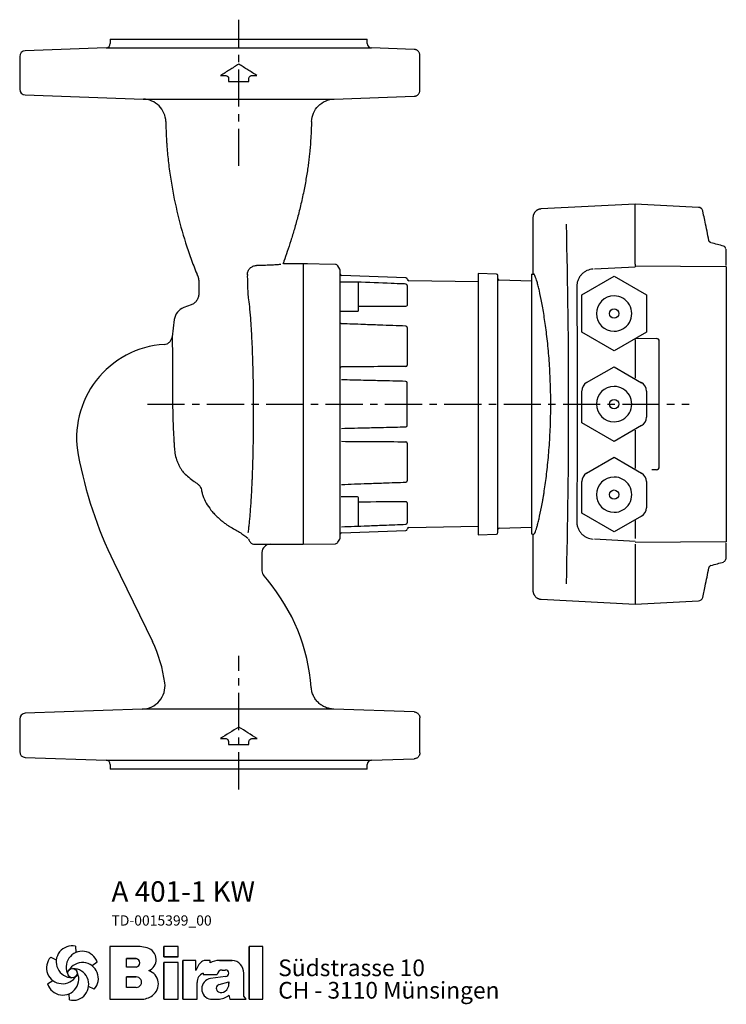
# Model space of a CAD drawing. Units: inches. Extents: x 285 to 851, y -77 to 451.
# Drawn here: x 609 to 851, y 113 to 450 of the extents above; entities that cross this region are included whole.
import ezdxf

# ---------------------------------------------------------------- set-up
doc = ezdxf.new("R2010")
doc.units = ezdxf.units.IN
doc.header["$MEASUREMENT"] = 0
doc.linetypes.add('CENTERX2', pattern=[20.32, 12.7, -2.54, 2.54, -2.54])
doc.layers.add('Biral', color=160, linetype='Continuous')
doc.styles.get("Standard").update_dxf_attribs({"font": 'ARIALN.TTF'})

# ---------------------------------------------------------------- blocks, each defined once
blk = doc.blocks.new('Logo')
at = {"layer": 'Biral'}
for p, q in [((10.11, 34), (10.32, 30.46)), ((47.02, 33.77), (29.75, 33.77)), ((29.75, 33.77), (29.75, 3.77)), ((47.02, 33.77), (29.75, 33.77)), ((29.75, 33.77), (29.75, 3.77)), ((29.75, 33.77), (29.75, 3.77)), ((68.62, 33.77), (60.44, 33.77)), ((60.44, 33.77), (60.44, 27.96)), ((68.62, 33.77), (60.44, 33.77)), ((60.44, 27.96), (60.44, 33.77)), ((68.62, 27.96), (68.62, 33.77)), ((68.62, 27.96), (68.62, 33.77)), ((117.09, 33.77), (109.26, 33.77)), ((109.26, 33.77), (109.26, 3.77)), ((117.09, 33.77), (109.26, 33.77)), ((109.26, 3.77), (109.26, 33.77)), ((117.09, 3.77), (117.09, 33.77)), ((117.09, 3.77), (117.09, 33.77)), ((-4.04, 27.84), (-0.87, 26.25)), ((22.51, 24.83), (19.55, 22.88)), ((39.23, 22.04), (39.23, 27.03)), ((39.23, 27.03), (44.72, 27.03)), ((39.23, 22.04), (39.23, 27.03)), ((44.69, 27.03), (39.23, 27.03)), ((60.44, 27.96), (68.62, 27.96)), ((68.62, 27.96), (60.44, 27.96)), ((68.62, 24.65), (60.44, 24.65)), ((60.44, 24.65), (60.44, 3.77)), ((60.44, 3.77), (60.44, 24.65)), ((68.62, 24.65), (60.44, 24.65)), ((68.62, 3.77), (68.62, 24.65)), ((68.62, 3.77), (68.62, 24.65)), ((78.83, 25.89), (71.34, 25.89)), ((71.34, 25.89), (71.34, 3.77)), ((71.34, 3.77), (71.34, 25.89)), ((78.83, 25.89), (71.34, 25.89)), ((78.83, 20.18), (78.83, 25.89)), ((78.83, 20.18), (78.83, 25.89)), ((86.88, 25.89), (84.27, 25.89)), ((86.88, 25.89), (84.27, 25.89)), ((86.88, 24.52), (86.88, 25.89)), ((86.88, 24.52), (86.88, 25.89)), ((97.26, 25.89), (92.24, 25.89)), ((92.24, 25.89), (97.26, 25.89)), ((99.46, 25.89), (97.26, 25.89)), ((97.26, 25.89), (99.46, 25.89)), ((44.72, 22.04), (39.23, 22.04)), ((44.69, 22.04), (39.23, 22.04)), ((82.92, 18.73), (82.92, 17.88)), ((82.92, 18.73), (82.92, 17.88)), ((82.92, 17.88), (90.95, 17.88)), ((82.92, 17.88), (90.95, 17.88)), ((93.87, 20.45), (95.69, 20.45)), ((93.88, 20.45), (95.69, 20.45)), ((106.14, 5.51), (106.14, 18.69)), ((106.14, 5.51), (106.14, 18.69)), ((106.14, 5.51), (106.14, 18.69)), ((-5.78, 12.51), (-2.81, 14.46)), ((39.23, 10.53), (39.23, 16.5)), ((39.23, 16.5), (44.68, 16.5)), ((39.23, 10.53), (39.23, 16.5)), ((44.69, 16.5), (39.23, 16.5)), ((39.23, 10.87), (39.23, 16.16)), ((79.45, 3.77), (79.45, 13.24)), ((79.45, 3.77), (79.45, 13.24)), ((95.72, 16.7), (87.15, 15.6)), ((95.74, 16.7), (87.15, 15.6)), ((92.05, 12.17), (97.6, 13.71)), ((92.05, 12.17), (97.6, 13.71)), ((97.6, 13.71), (97.6, 12.75)), ((97.6, 12.75), (97.6, 13.71)), ((6.63, 3.34), (6.42, 6.88)), ((20.77, 9.5), (17.6, 11.09)), ((44.68, 10.53), (39.23, 10.53)), ((44.69, 10.53), (39.23, 10.53)), ((97.65, 6.12), (98.18, 3.77)), ((97.65, 6.12), (98.18, 3.77)), ((29.75, 3.77), (47.28, 3.77)), ((29.75, 3.77), (47.28, 3.77)), ((44.69, 3.77), (47.28, 3.77)), ((60.44, 3.77), (68.62, 3.77)), ((60.44, 3.77), (68.62, 3.77)), ((71.34, 3.77), (79.45, 3.77)), ((71.34, 3.77), (79.45, 3.77)), ((87.18, 3.77), (91.43, 3.77)), ((87.18, 3.77), (91.43, 3.77)), ((98.18, 3.77), (107.55, 3.77)), ((98.18, 3.77), (107.55, 3.77)), ((107.55, 3.77), (106.14, 5.51)), ((107.55, 3.77), (106.14, 5.51)), ((109.26, 3.77), (117.09, 3.77)), ((109.26, 3.77), (117.09, 3.77))]:
    blk.add_line(p, q, dxfattribs=at)
blk.add_circle((8.37, 18.67), 2.64, dxfattribs=at)
for centre, radius, start, end in [((8.15, 25.13), 9.08, 77.543, 269.5073), ((44.91, 9.55), 24.32, 75.6833, 85.0075), ((44.91, 9.55), 24.32, 75.6833, 85.0075), ((13.85, 22.09), 9.08, 17.543, 209.5073), ((49.21, 26.4), 6.92, 1.1216, 75.6833), ((49.21, 26.4), 6.92, 1.1216, 75.6833), ((2.66, 21.71), 9.08, 137.543, 329.5073), ((14.07, 15.63), 9.08, 317.543, 149.5073), ((44.19, 24.54), 2.55, 282.1601, 77.8357), ((44.19, 24.54), 2.55, 283.0644, 76.9313), ((49.25, 26.4), 6.88, 293.2905, 1.1216), ((49.25, 26.4), 6.88, 293.2905, 1.1216), ((90.63, 16.35), 12.41, 138.4598, 162.0083), ((90.63, 16.35), 12.41, 138.4598, 162.0083), ((84.27, 21.99), 3.91, 90, 138.4598), ((84.27, 21.99), 3.91, 90, 138.4598), ((92.24, 14.71), 11.18, 90, 118.663), ((92.24, 14.71), 11.18, 90, 118.663), ((99.3, 19.28), 6.62, 41.6457, 88.6251), ((99.3, 19.28), 6.62, 41.6457, 88.6251), ((98.64, 18.69), 7.5, 0, 41.6457), ((98.64, 18.69), 7.5, 0, 41.6457), ((2.88, 15.25), 9.08, 197.543, 29.5073), ((8.59, 12.21), 9.08, 257.543, 89.5073), ((49.38, 12.47), 8.03, 305.3604, 71.2325), ((49.38, 12.47), 8.03, 305.3604, 71.2325), ((85.52, 13.24), 6.08, 115.3963, 180), ((85.52, 13.24), 6.08, 115.3963, 180), ((93.74, 17.65), 2.8, 87.2456, 175.3236), ((93.74, 17.65), 2.8, 87.0616, 175.3236), ((95.69, 18.58), 1.88, 270.6985, 90), ((95.69, 18.58), 1.88, 270, 90), ((44.84, 13.51), 2.99, 266.665, 93.3308), ((44.84, 13.51), 2.99, 266.8602, 93.1356), ((88.09, 9.68), 5.99, 98.9837, 261.2355), ((88.09, 9.68), 5.99, 98.9837, 261.2355), ((92.65, 10.01), 2.24, 105.5904, 246.5153), ((92.65, 10.01), 2.24, 105.5904, 246.5153), ((92.62, 12.43), 4.99, 304.3998, 3.727), ((92.62, 12.43), 4.99, 304.3998, 3.727), ((47.28, 15.44), 11.68, 270, 305.3603), ((47.28, 15.44), 11.68, 270, 305.3603), ((91.43, 13.16), 9.39, 270, 311.4003), ((91.43, 13.16), 9.39, 270, 311.4003), ((93.28, 11.46), 3.81, 246.5153, 304.3998), ((93.28, 11.46), 3.81, 246.5153, 304.3998)]:
    blk.add_arc(centre, radius, start, end, dxfattribs=at)
at = {"layer": 'Biral', "char_height": 9.525, "attachment_point": 1}
for s, insert in [('Südstrasse 10', (125.77, 26.46)), ('CH - 3110 Münsingen', (125.77, 13.65))]:
    blk.add_mtext(s, dxfattribs=dict(at, insert=insert))

msp = doc.modelspace()

# ---------------------------------------------------------------- linework, layer by layer
at = {"layer": 'Biral', "linetype": 'CENTERX2'}
for p, q in [((684.08, 399.74), (684.08, 449.82)), ((652.85, 318.2), (838.26, 318.2)), ((684.08, 186.29), (684.08, 232.02))]:
    msp.add_line(p, q, dxfattribs=at)
at = {"layer": 'Biral'}
for p, q in [((640.01, 443.2), (728.01, 443.2)), ((640.01, 443.2), (640.08, 441.65)), ((728.08, 441.65), (728.01, 443.2)), ((638.63, 440.15), (611.01, 439.19)), ((638.63, 440.15), (729.53, 440.15)), ((744.15, 439.64), (729.53, 440.15)), ((609.08, 437.19), (609.08, 426.05)), ((746.08, 425.6), (746.08, 437.64)), ((677.87, 430.7), (679.61, 430.7)), ((680.61, 429.7), (680.61, 428.7)), ((687.56, 428.7), (687.56, 429.7)), ((688.55, 430.7), (690.3, 430.7)), ((611.01, 424.05), (651.36, 422.64)), ((716.77, 422.64), (744.15, 423.6)), ((819.78, 386.7), (787.62, 385.02)), ((819.78, 366.14), (819.78, 386.7)), ((841.5, 385.57), (819.78, 386.7)), ((843.23, 382.87), (842.89, 384.4)), ((784.78, 382.02), (784.78, 362.68)), ((850.78, 371.28), (850.78, 365.71)), ((707.58, 366.2), (699.41, 366.2)), ((706.08, 366.2), (701.59, 366.2)), ((706.08, 366.2), (706.08, 354.77)), ((717.18, 366.01), (706.08, 366.2)), ((718.65, 364.44), (718.03, 365.51)), ((805.87, 364.47), (819.78, 365.2)), ((819.78, 366.14), (819.78, 365.2)), ((819.78, 365.51), (850.78, 365.3)), ((850.98, 365.31), (850.98, 271.09)), ((706.08, 362.67), (706.08, 270.2)), ((718.78, 272.47), (718.78, 363.94)), ((741.3, 361.49), (719.26, 362.26)), ((765.98, 362.94), (765.98, 273.47)), ((772.3, 362.72), (765.98, 362.94)), ((772.78, 274.19), (772.78, 362.22)), ((784.28, 362.68), (784.28, 273.73)), ((784.28, 362.68), (785.13, 362.68)), ((801.51, 355.6), (812.59, 361.99)), ((812.59, 361.99), (823.65, 355.59)), ((670.38, 360.2), (670.38, 355.92)), ((724.78, 359.97), (718.78, 359.97)), ((725.08, 350.27), (725.08, 359.67)), ((741.78, 358.85), (741.78, 352.01)), ((765.98, 360.05), (742.27, 360.46)), ((784.28, 360.29), (773.26, 360.68)), ((801.51, 342.82), (801.51, 355.6)), ((823.65, 355.59), (823.65, 342.81)), ((667.75, 352.16), (665.26, 351.25)), ((718.78, 349.97), (724.78, 349.97)), ((662.01, 347.16), (661.29, 341.28)), ((741.78, 344.43), (741.78, 331.56)), ((812.58, 336.42), (801.51, 342.82)), ((823.65, 342.81), (812.58, 336.42)), ((820.16, 340.8), (827.06, 340.68)), ((819.78, 340.3), (819.78, 327.1)), ((828.04, 296.73), (828.04, 339.68)), ((803.16, 325.55), (812.59, 330.99)), ((812.59, 330.99), (822, 325.54)), ((741.78, 310.92), (741.78, 325.49)), ((801.51, 311.82), (801.51, 322.69)), ((823.65, 322.69), (823.65, 313.71)), ((812.58, 305.42), (801.51, 311.82)), ((822, 310.86), (812.58, 305.42)), ((819.78, 309.3), (819.78, 296.1)), ((741.78, 304.84), (741.78, 291.98)), ((803.16, 294.55), (812.59, 299.99)), ((812.59, 299.99), (822, 294.54)), ((827.06, 295.73), (825.54, 295.7)), ((801.51, 280.82), (801.51, 291.69)), ((823.65, 291.69), (823.65, 282.71)), ((724.78, 286.43), (719.08, 286.43)), ((725.08, 276.73), (725.08, 286.13)), ((741.78, 284.42), (741.78, 277.56)), ((812.58, 274.42), (801.51, 280.82)), ((822, 279.86), (812.58, 274.42)), ((819.78, 278.3), (819.78, 272.2)), ((719.26, 274.15), (741.3, 274.92)), ((742.27, 275.95), (765.98, 276.36)), ((765.98, 273.47), (772.3, 273.69)), ((773.26, 275.73), (784.28, 276.12)), ((784.28, 273.73), (785.07, 273.72)), ((784.78, 273.72), (784.78, 254.38)), ((689.61, 270.26), (690.53, 270.26)), ((694.59, 270.2), (706.08, 270.2)), ((706.08, 270.2), (717.18, 270.4)), ((718.03, 270.9), (718.65, 271.97)), ((819.78, 271.2), (805.87, 271.93)), ((819.78, 270.92), (850.78, 271.11)), ((819.78, 270.26), (819.78, 249.7)), ((850.78, 270.7), (850.78, 265.13)), ((692.03, 267.41), (692.03, 261.16)), ((641.3, 264.03), (654.52, 236.93)), ((693.88, 257.99), (692.74, 259.35)), ((842.89, 252.01), (843.73, 255.86)), ((787.62, 251.39), (819.78, 249.7)), ((819.78, 249.7), (841.5, 250.84)), ((651.06, 213.75), (611.01, 212.35)), ((744.15, 212.81), (716.61, 213.77)), ((609.08, 210.35), (609.08, 199.22)), ((746.08, 198.76), (746.08, 210.81)), ((677.78, 203.68), (679.59, 203.68)), ((680.58, 202.68), (680.58, 201.68)), ((687.58, 201.68), (687.58, 202.68)), ((688.58, 203.68), (690.39, 203.68)), ((611.01, 197.22), (638.63, 196.25)), ((638.63, 196.25), (729.53, 196.25)), ((729.53, 196.25), (744.15, 196.76)), ((640.08, 194.76), (640.01, 193.2)), ((728.01, 193.2), (640.01, 193.2)), ((728.01, 193.2), (728.08, 194.76))]:
    msp.add_line(p, q, dxfattribs=at)
at = {"layer": 'Biral', "flags": 128}
msp.add_lwpolyline([(683.6, 422.64), (683.73, 422.64), (683.86, 422.64), (683.99, 422.64), (684.13, 422.64), (684.26, 422.64), (684.39, 422.64), (684.52, 422.64), (684.65, 422.64), (684.79, 422.64)], dxfattribs=at)
at = {"layer": 'Biral'}
for centre in [(812.58, 349.2), (812.58, 318.2), (812.58, 287.2)]:
    msp.add_circle(centre, 1.6, dxfattribs=at)
for centre, radius, start, end in [((638.58, 441.65), 1.5, 272, 0), ((729.58, 441.65), 1.5, 180, 268), ((611.08, 437.19), 2, 92, 180), ((611.08, 426.05), 2, 180, 268), ((550.28, 318.2), 300, 11.9947, 12.4479), ((550.28, 318.2), 300, 10.7691, 11.9947), ((717.78, 363.94), 1, 0, 30), ((805.78, 358.46), 6, 93.8641, 114.9014), ((719.28, 362.76), 0.5, 180, 268), ((741.28, 360.99), 0.5, 0, 88), ((742.28, 360.96), 0.5, 180, 269), ((772.28, 362.22), 0.5, 0, 88), ((773.28, 361.18), 0.5, 180, 268), ((724.78, 359.67), 0.3, 0, 90), ((812.58, 349.2), 6.04, 89.9833, 269.9833), ((812.58, 349.2), 6.04, 269.9833, 89.9833), ((666.97, 346.55), 5, 110, 173), ((724.78, 350.27), 0.3, 270, 0), ((741.28, 344.43), 0.5, 0, 87.9516), ((827.04, 339.68), 1, 0, 89), ((660.58, 306.7), 32.01, 93.7264, 190.6556), ((741.28, 325.49), 0.5, 0, 88.6327), ((804.81, 322.69), 3.3, 119.9833, 179.9821), ((812.58, 318.2), 6.04, 89.9833, 269.9833), ((812.58, 318.2), 6.04, 269.9833, 89.9833), ((820.35, 322.69), 3.3, 359.981, 59.9833), ((820.35, 313.72), 3.3, 299.9833, 359.9833), ((741.28, 310.92), 0.5, 271.3673, 0), ((771.63, 327.6), 145.01, 190.6556, 206), ((827.04, 296.73), 1, 271, 0), ((804.81, 291.69), 3.3, 119.9833, 179.9821), ((820.35, 291.69), 3.3, 359.981, 59.9833), ((741.28, 291.98), 0.5, 272.0484, 0), ((812.58, 287.2), 6.04, 89.9833, 269.9833), ((812.58, 287.2), 6.04, 269.9833, 89.9833), ((724.78, 286.13), 0.3, 0, 90), ((820.35, 282.72), 3.3, 299.9833, 359.9833), ((724.78, 276.73), 0.3, 270, 0), ((741.28, 277.56), 0.5, 272.225, 0), ((719.28, 273.65), 0.5, 92, 180), ((741.28, 275.42), 0.5, 272, 0), ((742.28, 275.45), 0.5, 91, 180), ((772.28, 274.19), 0.5, 272, 0), ((773.28, 275.23), 0.5, 92, 180), ((717.78, 272.47), 1, 330, 0), ((805.78, 277.95), 6, 245.0986, 266.1359), ((550.28, 318.2), 300, 348.0053, 349.2309), ((644.08, 216.2), 65.01, 4.3696, 40), ((614.08, 217.2), 44.99, 7.0541, 26), ((611.08, 210.35), 2, 92, 180), ((611.08, 199.22), 2, 180, 268), ((638.58, 194.76), 1.5, 0, 88), ((729.58, 194.76), 1.5, 92, 180)]:
    msp.add_arc(centre, radius, start, end, dxfattribs=at)
for centre, major_axis, ratio, start_param, end_param in [((849.78, 371.31), (-1, 0), 0.999867, 3.141593, 4.45059), ((687.57, 361.93), (0, -8), 0.069927, 4.634826, 5.374878), ((741.28, 358.85), (-0.5, 0), 0.949995, 3.141593, 4.677482), ((741.28, 352.01), (-0.5, 0), 0.62932, 1.618562, 3.141593), ((719.28, 330.5), (-0.5, 0), 0.922932, 4.73321, 6.283185), ((741.28, 331.56), (-0.5, 0), 0.956305, 1.618562, 3.141593), ((741.28, 304.84), (0.5, 0), 0.956305, 0, 1.523031), ((694.82, 267.41), (-0.14, -2.8), 0.996185, 3.193401, 4.763804), ((849.78, 265.13), (1, 0), 0.949471, 5.125928, 6.283185), ((694.82, 261.16), (-0.7, -2.71), 0.995939, 4.965617, 5.662814)]:
    msp.add_ellipse(centre, major_axis=major_axis, ratio=ratio, start_param=start_param, end_param=end_param, dxfattribs=at)
for points, knots in [([(746.08, 437.64), (746.08, 437.77), (746.07, 437.9), (746.02, 438.15), (745.98, 438.27), (745.89, 438.51), (745.83, 438.63), (745.69, 438.84), (745.61, 438.94), (745.43, 439.12), (745.33, 439.21), (745.12, 439.35), (745.01, 439.42), (744.78, 439.52), (744.66, 439.56), (744.41, 439.62), (744.28, 439.64), (744.15, 439.64)], [0, 0, 0, 0, 0.125, 0.125, 0.25, 0.25, 0.375, 0.375, 0.5, 0.5, 0.625, 0.625, 0.75, 0.75, 0.875, 0.875, 1, 1, 1, 1]), ([(679.61, 430.7), (679.88, 430.7), (680.13, 430.59), (680.41, 430.32), (680.48, 430.21), (680.58, 429.96), (680.61, 429.84), (680.61, 429.7)], [0, 0, 0, 0, 0.5, 0.5, 0.75, 0.75, 1, 1, 1, 1]), ([(687.56, 429.7), (687.56, 429.97), (687.67, 430.23), (687.94, 430.5), (688.05, 430.58), (688.29, 430.68), (688.42, 430.7), (688.55, 430.7)], [0, 0, 0, 0, 0.5, 0.5, 0.75, 0.75, 1, 1, 1, 1]), ([(744.15, 423.6), (744.28, 423.6), (744.41, 423.62), (744.66, 423.68), (744.78, 423.72), (745.01, 423.82), (745.12, 423.89), (745.33, 424.03), (745.43, 424.12), (745.61, 424.3), (745.69, 424.4), (745.83, 424.62), (745.89, 424.73), (745.98, 424.97), (746.02, 425.09), (746.07, 425.34), (746.08, 425.47), (746.08, 425.6)], [0, 0, 0, 0, 0.125, 0.125, 0.25, 0.25, 0.375, 0.375, 0.5, 0.5, 0.625, 0.625, 0.75, 0.75, 0.875, 0.875, 1, 1, 1, 1]), ([(651.41, 422.64), (651.45, 422.64), (651.54, 422.65), (651.81, 422.65), (651.99, 422.65), (652.7, 422.65), (653.35, 422.65), (654.61, 422.65), (655.07, 422.65), (656.09, 422.65), (656.65, 422.65), (658.42, 422.65), (659.76, 422.65), (661.97, 422.65), (662.75, 422.65), (664.38, 422.65), (665.22, 422.65), (667.8, 422.65), (669.62, 422.65), (672.49, 422.65), (673.48, 422.65), (675.46, 422.65), (676.46, 422.65), (679.47, 422.65), (681.52, 422.65), (683.6, 422.64)], [0, 0, 0, 0, 0.0625, 0.0625, 0.125, 0.125, 0.25, 0.25, 0.3125, 0.3125, 0.375, 0.375, 0.5, 0.5, 0.5625, 0.5625, 0.625, 0.625, 0.75, 0.75, 0.8125, 0.8125, 0.875, 0.875, 1, 1, 1, 1]), ([(659.12, 414.93), (659.05, 416.93), (658.2, 418.89), (655.37, 421.72), (653.41, 422.57), (651.41, 422.64)], [0, 0, 0, 0, 0.5, 0.5, 1, 1, 1, 1]), ([(684.92, 422.65), (685.94, 422.65), (686.97, 422.65), (689.01, 422.65), (690.03, 422.65), (693.04, 422.65), (694.99, 422.65), (697.8, 422.65), (698.72, 422.65), (700.53, 422.66), (701.42, 422.66), (703.98, 422.66), (705.57, 422.66), (707.76, 422.66), (708.45, 422.66), (709.79, 422.66), (710.41, 422.66), (712.15, 422.65), (713.15, 422.65), (714.39, 422.65), (714.76, 422.65), (715.41, 422.65), (715.68, 422.65), (716.37, 422.65), (716.63, 422.65), (716.7, 422.64)], [0, 0, 0, 0, 0.0625, 0.0625, 0.125, 0.125, 0.25, 0.25, 0.3125, 0.3125, 0.375, 0.375, 0.5, 0.5, 0.5625, 0.5625, 0.625, 0.625, 0.75, 0.75, 0.8125, 0.8125, 0.875, 0.875, 1, 1, 1, 1]), ([(708.99, 414.93), (709.06, 416.93), (709.91, 418.89), (712.74, 421.72), (714.7, 422.57), (716.7, 422.64)], [0, 0, 0, 0, 0.5, 0.5, 1, 1, 1, 1]), ([(659.08, 414.93), (659.08, 414.86), (659.08, 414.78), (659.12, 413.78), (659.15, 412.85), (659.21, 410.99), (659.25, 410.06), (659.32, 408.67), (659.35, 408.2), (659.41, 407.27), (659.45, 406.81), (659.56, 405.41), (659.64, 404.49), (659.91, 401.71), (660.12, 399.86), (660.62, 396.16), (660.91, 394.32), (661.87, 388.8), (662.65, 385.13), (664.5, 377.88), (665.56, 374.29), (667.36, 368.99), (667.99, 367.23), (668.99, 364.62), (669.34, 363.75), (669.73, 362.78), (669.77, 362.67), (669.86, 362.46), (669.9, 362.35), (669.97, 362.19), (669.99, 362.14), (670.04, 362.03), (670.06, 361.97), (670.12, 361.81), (670.15, 361.7), (670.32, 361.14), (670.38, 360.67), (670.38, 360.2)], [0.3725803, 0.3725803, 0.3725803, 0.3725803, 0.375, 0.375, 0.40625, 0.40625, 0.4375, 0.4375, 0.453125, 0.453125, 0.46875, 0.46875, 0.5, 0.5, 0.5625, 0.5625, 0.625, 0.625, 0.75, 0.75, 0.875, 0.875, 0.9375, 0.9375, 0.96875, 0.96875, 0.9726562, 0.9726562, 0.9765625, 0.9765625, 0.9785156, 0.9785156, 0.9804688, 0.9804688, 0.984375, 0.984375, 1, 1, 1, 1]), ([(708.99, 414.93), (708.93, 413.08), (708.82, 409.76), (708.53, 406.45), (708.41, 404.98)], [0, 0, 0, 0, 0.5556081, 1, 1, 1, 1]), ([(708.41, 404.98), (708.35, 404.37), (708.22, 403.07), (707.99, 401.15), (707.71, 399.07), (707.26, 396.12), (706.71, 393.02), (706.06, 389.83), (705.35, 386.59), (704.4, 382.7), (703.18, 378.27), (701.94, 374.2), (700.72, 370.47), (699.94, 368.25), (699.55, 367.16)], [0, 0, 0, 0, 0.0458342, 0.0979775, 0.14708, 0.2084012, 0.3316904, 0.3968886, 0.4640712, 0.5893298, 0.7036653, 0.8087153, 0.906613, 1, 1, 1, 1]), ([(787.62, 385.02), (787.57, 385.01), (787.45, 385.01), (787.29, 384.98), (787.14, 384.95), (787, 384.92), (786.87, 384.88), (786.76, 384.84), (786.66, 384.8), (786.57, 384.77), (786.49, 384.73), (786.42, 384.7), (786.36, 384.66), (786.3, 384.63), (786.25, 384.6), (786.2, 384.57), (786.14, 384.53), (786.09, 384.5), (786.03, 384.46), (785.98, 384.42), (785.79, 384.27), (785.5, 383.99), (785.24, 383.63), (785.09, 383.34), (785.01, 383.17), (784.93, 382.97), (784.86, 382.72), (784.8, 382.4), (784.79, 382.16), (784.78, 382.02)], [0, 0, 0, 0, 0.038603, 0.074783, 0.108538, 0.139869, 0.168776, 0.195258, 0.219316, 0.24095, 0.260158, 0.276942, 0.291301, 0.304622, 0.318248, 0.332182, 0.346421, 0.360967, 0.37582, 0.390979, 0.406444, 0.531325, 0.656205, 0.700027, 0.742929, 0.785201, 0.838958, 0.910562, 1, 1, 1, 1]), ([(842.89, 384.4), (842.82, 384.71), (842.64, 385.01), (842.14, 385.42), (841.83, 385.55), (841.5, 385.57)], [0, 0, 0, 0, 0.5, 0.5, 1, 1, 1, 1]), ([(845.73, 373.46), (845.7, 373.47), (845.64, 373.49), (845.55, 373.53), (845.48, 373.57), (845.42, 373.61), (845.37, 373.65), (845.32, 373.69), (845.29, 373.72), (845.26, 373.75), (845.23, 373.78), (845.2, 373.81), (845.18, 373.84), (845.16, 373.88), (845.13, 373.91), (845.11, 373.95), (845.09, 373.98), (845.07, 374.02), (845.06, 374.06), (845.04, 374.1), (845.03, 374.14), (845.02, 374.18), (845.01, 374.22), (845, 374.25), (845, 374.26)], [0, 0, 0, 0, 0.11697, 0.2162512, 0.3006951, 0.3726979, 0.4338435, 0.485511, 0.5297902, 0.5685191, 0.6033502, 0.6358035, 0.6673021, 0.6990896, 0.7314045, 0.7636704, 0.7956073, 0.8270709, 0.857945, 0.8881366, 0.9175706, 0.9461754, 0.9736974, 1, 1, 1, 1]), ([(850.05, 372.27), (849.34, 372.47), (847.9, 372.87), (846.46, 373.26), (845.73, 373.46)], [0, 0, 0, 0, 0.4934621, 1, 1, 1, 1]), ([(687.01, 362.55), (687.01, 362.76), (687.03, 362.96), (687.12, 363.36), (687.18, 363.55), (687.34, 363.92), (687.43, 364.1), (687.66, 364.43), (687.79, 364.58), (688.21, 365), (688.55, 365.23), (689.28, 365.55), (689.69, 365.65), (690.1, 365.68)], [0, 0, 0, 0, 0.125, 0.125, 0.25, 0.25, 0.375, 0.375, 0.5, 0.5, 0.75, 0.75, 1, 1, 1, 1]), ([(698.48, 366.01), (698.16, 365.97), (697.75, 365.94), (696.98, 365.88), (696.7, 365.86), (696.1, 365.83), (695.78, 365.81), (695.1, 365.78), (694.74, 365.76), (694, 365.73), (693.62, 365.72), (692.83, 365.7), (692.43, 365.7), (691.6, 365.68), (691.18, 365.68), (690.76, 365.68)], [0, 0, 0, 0, 0.25, 0.25, 0.375, 0.375, 0.5, 0.5, 0.625, 0.625, 0.75, 0.75, 0.875, 0.875, 1, 1, 1, 1]), ([(718.03, 365.51), (717.94, 365.66), (717.82, 365.78), (717.52, 365.96), (717.35, 366.01), (717.18, 366.01)], [0, 0, 0, 0, 0.5, 0.5, 1, 1, 1, 1]), ([(785.07, 273.72), (785.13, 273.71), (785.19, 273.76), (785.3, 273.91), (785.34, 273.97), (785.42, 274.12), (785.46, 274.2), (785.68, 274.7), (785.89, 275.29), (786.23, 276.46), (786.36, 276.9), (786.54, 277.62), (786.61, 277.88), (786.74, 278.41), (786.81, 278.69), (787.15, 280.13), (787.43, 281.45), (787.86, 283.66), (788, 284.43), (788.21, 285.66), (788.29, 286.08), (788.43, 286.93), (788.5, 287.37), (788.86, 289.61), (789.13, 291.51), (789.63, 295.55), (789.86, 297.67), (790.27, 302.16), (790.44, 304.47), (790.64, 308.03), (790.69, 309.23), (790.79, 311.66), (790.82, 312.88), (790.89, 316.53), (790.9, 318.97), (790.84, 322.63), (790.81, 323.85), (790.73, 326.29), (790.68, 327.49), (790.5, 331.06), (790.34, 333.36), (790.05, 336.73), (789.94, 337.84), (789.72, 340.02), (789.6, 341.07), (789.23, 344.15), (788.96, 346.08), (788.54, 348.79), (788.4, 349.67), (788.11, 351.36), (787.97, 352.16), (787.53, 354.43), (787.25, 355.79), (786.84, 357.57), (786.71, 358.13), (786.52, 358.89), (786.45, 359.14), (786.33, 359.6), (786.27, 359.82), (785.97, 360.86), (785.76, 361.49), (785.48, 362.16), (785.4, 362.34), (785.28, 362.52), (785.25, 362.57), (785.18, 362.65), (785.14, 362.67), (785.08, 362.7), (785.05, 362.69), (785.02, 362.68)], [0.1877367, 0.1877367, 0.1877367, 0.1877367, 0.203125, 0.203125, 0.2109375, 0.2109375, 0.21875, 0.21875, 0.25, 0.25, 0.265625, 0.265625, 0.2734375, 0.2734375, 0.28125, 0.28125, 0.3125, 0.3125, 0.328125, 0.328125, 0.3359375, 0.3359375, 0.34375, 0.34375, 0.375, 0.375, 0.40625, 0.40625, 0.4375, 0.4375, 0.453125, 0.453125, 0.46875, 0.46875, 0.5, 0.5, 0.515625, 0.515625, 0.53125, 0.53125, 0.5625, 0.5625, 0.578125, 0.578125, 0.59375, 0.59375, 0.625, 0.625, 0.640625, 0.640625, 0.65625, 0.65625, 0.6875, 0.6875, 0.703125, 0.703125, 0.7109375, 0.7109375, 0.71875, 0.71875, 0.75, 0.75, 0.765625, 0.765625, 0.7734375, 0.7734375, 0.78125, 0.78125, 0.7896339, 0.7896339, 0.7896339, 0.7896339]), ([(800.23, 360.73), (800.08, 360.37), (799.97, 360), (799.82, 359.24), (799.79, 358.85), (799.79, 358.46)], [0, 0, 0, 0, 0.5, 0.5, 1, 1, 1, 1]), ([(803.26, 363.9), (802.91, 363.75), (802.59, 363.56), (801.98, 363.12), (801.7, 362.87), (801.18, 362.33), (800.95, 362.04), (800.55, 361.41), (800.37, 361.08), (800.23, 360.73)], [0, 0, 0, 0, 0.25, 0.25, 0.5, 0.5, 0.75, 0.75, 1, 1, 1, 1]), ([(741.3, 359.32), (740.97, 359.34), (740.63, 359.35), (740.3, 359.36), (738.97, 359.41), (737.64, 359.46), (736.3, 359.52), (732.38, 359.67), (728.46, 359.82), (724.55, 359.97)], [0, 0, 0, 0, 0.001, 0.001, 0.001, 0.005, 0.005, 0.005, 0.01676662, 0.01676662, 0.01676662, 0.01676662]), ([(670.38, 355.92), (670.38, 355.51), (670.32, 355.11), (670.14, 354.52), (670.06, 354.33), (669.88, 353.97), (669.78, 353.79), (669.54, 353.46), (669.41, 353.3), (669.13, 353), (668.98, 352.87), (668.66, 352.62), (668.49, 352.51), (668.13, 352.31), (667.94, 352.23), (667.75, 352.16)], [0, 0, 0, 0, 0.25, 0.25, 0.375, 0.375, 0.5, 0.5, 0.625, 0.625, 0.75, 0.75, 0.875, 0.875, 1, 1, 1, 1]), ([(687.13, 357), (687.16, 356.48), (687.19, 356.03), (687.26, 355.23), (687.3, 354.88), (687.34, 354.61)], [0, 0, 0, 0, 0.5, 0.5, 1, 1, 1, 1]), ([(687.34, 354.61), (687.47, 353.74), (687.6, 352.72), (687.84, 350.39), (687.96, 349.09), (688.12, 346.94), (688.17, 346.19), (688.27, 344.66), (688.32, 343.87), (688.45, 341.43), (688.54, 339.72), (688.63, 337.46), (688.65, 337), (688.69, 336.08), (688.7, 335.62), (688.75, 334.22), (688.78, 333.28), (688.87, 330.41), (688.92, 328.45), (688.98, 325.42), (688.99, 324.4), (689.02, 322.33), (689.03, 321.29), (689.06, 318.18), (689.06, 316.11), (689.05, 313), (689.05, 311.96), (689.03, 309.89), (689.02, 308.85), (688.98, 305.75), (688.94, 303.73), (688.85, 299.78), (688.8, 297.84), (688.7, 295.01), (688.67, 294.08), (688.62, 292.7), (688.6, 292.24), (688.56, 291.34), (688.54, 290.9), (688.44, 288.71), (688.35, 287.05), (688.16, 283.95), (688.06, 282.49), (687.89, 280.44), (687.84, 279.77), (687.72, 278.49), (687.66, 277.88), (687.54, 276.71), (687.48, 276.16), (687.35, 275.09), (687.29, 274.58), (687.23, 274.1)], [0, 0, 0, 0, 0.0625, 0.0625, 0.125, 0.125, 0.15625, 0.15625, 0.1875, 0.1875, 0.25, 0.25, 0.265625, 0.265625, 0.28125, 0.28125, 0.3125, 0.3125, 0.375, 0.375, 0.40625, 0.40625, 0.4375, 0.4375, 0.5, 0.5, 0.53125, 0.53125, 0.5625, 0.5625, 0.625, 0.625, 0.6875, 0.6875, 0.71875, 0.71875, 0.734375, 0.734375, 0.75, 0.75, 0.8125, 0.8125, 0.875, 0.875, 0.90625, 0.90625, 0.9375, 0.9375, 0.96875, 0.96875, 1, 1, 1, 1]), ([(719.26, 345.72), (719.24, 345.72), (719.2, 345.72), (719.13, 345.74), (719.06, 345.77), (718.99, 345.81), (718.92, 345.86), (718.86, 345.93), (718.82, 346.01), (718.79, 346.11), (718.78, 346.17), (718.78, 346.2)], [0, 0, 0, 0, 0.08512, 0.176411, 0.273937, 0.377786, 0.488095, 0.605083, 0.729084, 0.860535, 1, 1, 1, 1]), ([(741.3, 344.93), (738.3, 345.04), (733.45, 345.21), (726.1, 345.47), (721.76, 345.63), (719.26, 345.72)], [0, 0, 0, 0, 0.4087535, 0.6602942, 0.9999999, 0.9999999, 0.9999999, 0.9999999]), ([(658.5, 338.64), (658.85, 338.67), (659.19, 338.75), (659.83, 339.03), (660.12, 339.22), (660.5, 339.58), (660.61, 339.71), (660.82, 339.98), (660.91, 340.13), (661.06, 340.44), (661.13, 340.6), (661.23, 340.93), (661.26, 341.1), (661.29, 341.28)], [0, 0, 0, 0, 0.25, 0.25, 0.5, 0.5, 0.625, 0.625, 0.75, 0.75, 0.875, 0.875, 1, 1, 1, 1]), ([(661.28, 341.17), (661.29, 341.09), (661.3, 340.9), (661.31, 340.28), (661.31, 339.86), (661.32, 339.04), (661.33, 338.74), (661.33, 338.09), (661.34, 337.4), (661.34, 336.6), (661.35, 335.74), (661.35, 335.29), (661.36, 333.88), (661.36, 332.86), (661.37, 331.22), (661.37, 330.65), (661.38, 329.48), (661.38, 328.88), (661.38, 327.04), (661.39, 325.78), (661.39, 323.82), (661.39, 323.16), (661.4, 321.81), (661.4, 321.13), (661.4, 320.45)], [0, 0, 0, 0, 0.125, 0.125, 0.25, 0.25, 0.3125, 0.3125, 0.375, 0.4375, 0.4375, 0.5, 0.5, 0.625, 0.625, 0.6875, 0.6875, 0.75, 0.75, 0.875, 0.875, 0.9375, 0.9375, 1, 1, 1, 1]), ([(799.89, 341.81), (799.93, 337.88), (799.94, 333.94), (799.95, 326.07), (799.96, 318.2), (799.95, 310.33), (799.94, 302.46), (799.93, 298.53), (799.89, 294.59)], [0, 0, 0, 0, 0.25, 0.25, 0.5, 0.75, 0.75, 1, 1, 1, 1]), ([(741.29, 325.99), (738.29, 326.06), (733.44, 326.17), (726.1, 326.35), (721.76, 326.45), (719.27, 326.51)], [0, 0, 0, 0, 0.408923, 0.6605679, 1, 1, 1, 1]), ([(661.42, 317.9), (661.44, 317.15), (661.45, 316.39), (661.48, 314.88), (661.49, 314.13), (661.53, 312.61), (661.56, 311.86), (661.61, 310.35), (661.64, 309.59), (661.68, 308.84)], [-0.000001, -0.000001, -0.000001, -0.000001, 0.25, 0.25, 0.5, 0.5, 0.75, 0.75, 1, 1, 1, 1]), ([(719.27, 309.9), (722.22, 309.97), (727.02, 310.08), (734.37, 310.26), (738.75, 310.36), (741.29, 310.42)], [0, 0, 0, 0, 0.402337, 0.653985, 1, 1, 1, 1]), ([(661.68, 308.84), (661.73, 307.97), (661.78, 307.1), (661.86, 305.79), (661.89, 305.36), (661.95, 304.49), (661.98, 304.05), (662.01, 303.62)], [0, 0, 0, 0, 0.5, 0.5, 0.75, 0.75, 1, 1, 1, 1]), ([(662.01, 303.62), (662.05, 302.86), (662.12, 302.11), (662.37, 300.63), (662.55, 299.89), (662.9, 298.81), (663.03, 298.46), (663.32, 297.77), (663.48, 297.43), (663.81, 296.78), (664, 296.46), (664.38, 295.83), (664.58, 295.53), (664.79, 295.25)], [0, 0, 0, 0, 0.25, 0.25, 0.5, 0.5, 0.625, 0.625, 0.75, 0.75, 0.875, 0.875, 1, 1, 1, 1]), ([(668.77, 291.66), (669.09, 291.51), (669.39, 291.34), (669.96, 290.94), (670.22, 290.71), (670.55, 290.35), (670.65, 290.22), (670.84, 289.96), (670.92, 289.82), (671.14, 289.41), (671.25, 289.13), (671.31, 288.84)], [0, 0, 0, 0, 0.25, 0.25, 0.5, 0.5, 0.625, 0.625, 0.75, 0.75, 1, 1, 1, 1]), ([(719.26, 290.69), (722.22, 290.8), (727.03, 290.97), (734.37, 291.23), (738.76, 291.39), (741.3, 291.48)], [0, 0, 0, 0, 0.4025848, 0.6541281, 1, 1, 1, 1]), ([(671.31, 288.84), (671.38, 288.41), (671.48, 287.97), (671.73, 287.1), (671.88, 286.67), (672.39, 285.37), (672.81, 284.53), (673.31, 283.73)], [0, 0, 0, 0, 0.25, 0.25, 0.5, 0.5, 1, 1, 1, 1]), ([(673.31, 283.73), (673.83, 282.9), (674.4, 282.12), (675.33, 281.01), (675.65, 280.66), (676.31, 279.97), (676.64, 279.65), (677.31, 279.03), (677.65, 278.73), (678.32, 278.17), (678.66, 277.9), (679.33, 277.39), (679.66, 277.15), (680.14, 276.81), (680.37, 276.65), (680.6, 276.49), (680.76, 276.38), (680.83, 276.33), (680.91, 276.28)], [0, 0, 0, 0, 0.25, 0.25, 0.375, 0.375, 0.5, 0.5, 0.625, 0.625, 0.75, 0.75, 0.875, 0.875, 0.9375, 0.96875, 0.96875, 1, 1, 1, 1]), ([(741.78, 284.42), (741.78, 284.5), (741.73, 284.57), (741.56, 284.68), (741.43, 284.71), (741.31, 284.71)], [0, 0, 0, 0, 0.5, 0.5, 1, 1, 1, 1]), ([(719.26, 276.21), (722.22, 276.32), (727.03, 276.51), (734.37, 276.79), (738.76, 276.96), (741.3, 277.06)], [0, 0, 0, 0, 0.402672, 0.6541785, 1, 1, 1, 1]), ([(799.79, 277.95), (799.79, 277.56), (799.83, 277.17), (799.97, 276.41), (800.08, 276.04), (800.23, 275.68)], [0, 0, 0, 0, 0.5, 0.5, 1, 1, 1, 1]), ([(680.91, 276.28), (681.54, 275.95), (682.14, 275.63), (683.28, 274.97), (683.83, 274.64), (684.87, 273.99), (685.36, 273.67), (686.05, 273.2), (686.27, 273.04), (686.68, 272.73), (686.88, 272.58), (687.06, 272.44)], [0, 0, 0, 0, 0.25, 0.25, 0.5, 0.5, 0.75, 0.75, 0.875, 0.875, 1, 1, 1, 1]), ([(800.23, 275.68), (800.37, 275.33), (800.54, 275), (800.85, 274.53), (800.96, 274.37), (801.19, 274.08), (801.31, 273.94), (801.7, 273.54), (801.98, 273.29), (802.59, 272.85), (802.91, 272.66), (803.26, 272.5)], [0, 0, 0, 0, 0.25, 0.25, 0.375, 0.375, 0.5, 0.5, 0.75, 0.75, 1, 1, 1, 1]), ([(687.38, 272.08), (687.44, 271.88), (687.53, 271.68), (687.72, 271.32), (687.83, 271.16), (688.06, 270.87), (688.18, 270.75), (688.43, 270.54), (688.56, 270.46), (688.69, 270.39)], [0, 0, 0, 0, 0.25, 0.25, 0.5, 0.5, 0.75, 0.75, 1, 1, 1, 1]), ([(690.53, 270.26), (690.8, 270.26), (691.06, 270.26), (691.58, 270.26), (691.84, 270.26), (692.33, 270.25), (692.57, 270.25), (693.02, 270.24), (693.23, 270.24), (693.62, 270.23), (693.81, 270.23), (694.13, 270.22), (694.27, 270.22), (694.5, 270.22), (694.6, 270.21), (694.74, 270.21), (694.79, 270.21), (694.82, 270.21)], [0, 0, 0, 0, 0.125, 0.125, 0.25, 0.25, 0.375, 0.375, 0.5, 0.5, 0.625, 0.625, 0.75, 0.75, 0.875, 0.875, 1, 1, 1, 1]), ([(717.18, 270.4), (717.35, 270.4), (717.52, 270.45), (717.82, 270.62), (717.94, 270.75), (718.03, 270.9)], [0, 0, 0, 0, 0.5, 0.5, 1, 1, 1, 1]), ([(845.73, 262.94), (846.46, 263.14), (847.9, 263.54), (849.34, 263.94), (850.05, 264.14)], [0, 0, 0, 0, 0.5070957, 1, 1, 1, 1]), ([(845.72, 262.94), (845.58, 262.9), (845.44, 262.83), (845.24, 262.64), (845.18, 262.57), (845.07, 262.38), (845.02, 262.27), (845, 262.15)], [0, 0, 0, 0, 0.5, 0.5, 0.75, 0.75, 1, 1, 1, 1]), ([(784.78, 254.38), (784.78, 254.33), (784.78, 254.21), (784.8, 254.05), (784.82, 253.9), (784.85, 253.76), (784.88, 253.63), (784.91, 253.51), (784.94, 253.41), (784.98, 253.32), (785.01, 253.23), (785.04, 253.16), (785.07, 253.1), (785.1, 253.05), (785.12, 252.99), (785.15, 252.94), (785.19, 252.88), (785.22, 252.82), (785.26, 252.76), (785.29, 252.71), (785.43, 252.51), (785.69, 252.21), (786.05, 251.93), (786.32, 251.76), (786.49, 251.67), (786.69, 251.59), (786.93, 251.5), (787.25, 251.42), (787.49, 251.4), (787.62, 251.39)], [0, 0, 0, 0, 0.038603, 0.074783, 0.108538, 0.139869, 0.168776, 0.195258, 0.219316, 0.24095, 0.260158, 0.276942, 0.291301, 0.304622, 0.318248, 0.332182, 0.346421, 0.360967, 0.37582, 0.390979, 0.406444, 0.531325, 0.656205, 0.700027, 0.742929, 0.785201, 0.838958, 0.910562, 1, 1, 1, 1]), ([(841.5, 250.84), (841.83, 250.86), (842.14, 250.98), (842.64, 251.4), (842.82, 251.69), (842.89, 252.01)], [0, 0, 0, 0, 0.5, 0.5, 1, 1, 1, 1]), ([(651.13, 213.75), (653.34, 213.83), (655.49, 214.87), (658.36, 218.24), (659.05, 220.53), (658.78, 222.73)], [0, 0, 0, 0, 0.5, 0.5, 1, 1, 1, 1]), ([(716.61, 213.77), (716.37, 213.78), (716.12, 213.8), (715.63, 213.86), (715.39, 213.9), (714.68, 214.06), (714.22, 214.21), (713.32, 214.59), (712.88, 214.82), (712.07, 215.35), (711.69, 215.65), (711.17, 216.16), (711, 216.34), (710.68, 216.71), (710.52, 216.9), (710.1, 217.49), (709.85, 217.91), (709.54, 218.57), (709.44, 218.8), (709.28, 219.25), (709.2, 219.49), (709.02, 220.19), (708.94, 220.67), (708.9, 221.16)], [0, 0, 0, 0, 0.0625, 0.0625, 0.125, 0.125, 0.25, 0.25, 0.375, 0.375, 0.5, 0.5, 0.5625, 0.5625, 0.625, 0.625, 0.75, 0.75, 0.8125, 0.8125, 0.875, 0.875, 1, 1, 1, 1]), ([(683.47, 213.8), (682.44, 213.79), (681.41, 213.79), (679.37, 213.79), (678.35, 213.79), (675.33, 213.79), (673.38, 213.79), (670.55, 213.78), (669.62, 213.78), (668.25, 213.78), (667.8, 213.78), (666.91, 213.78), (666.47, 213.78), (664.32, 213.78), (662.72, 213.78), (660.49, 213.77), (659.78, 213.77), (658.42, 213.77), (657.77, 213.77), (655.98, 213.77), (654.95, 213.76), (653.66, 213.76), (653.27, 213.76), (652.58, 213.76), (652.29, 213.76), (651.54, 213.76), (651.24, 213.75), (651.13, 213.75)], [0, 0, 0, 0, 0.0625, 0.0625, 0.125, 0.125, 0.25, 0.25, 0.3125, 0.3125, 0.34375, 0.34375, 0.375, 0.375, 0.5, 0.5, 0.5625, 0.5625, 0.625, 0.625, 0.75, 0.75, 0.8125, 0.8125, 0.875, 0.875, 1, 1, 1, 1]), ([(687.04, 213.79), (686.44, 213.79), (685.84, 213.79), (685.24, 213.8), (684.87, 213.8), (684.51, 213.8), (684.15, 213.8), (683.92, 213.8), (683.69, 213.8), (683.47, 213.8)], [0, 0, 0, 0, 0.001806862, 0.001806862, 0.001806862, 0.002892728, 0.002892728, 0.002892728, 0.003578045, 0.003578045, 0.003578045, 0.003578045]), ([(716.41, 213.77), (716.31, 213.76), (716.04, 213.76), (715.37, 213.76), (715.1, 213.75), (714.48, 213.75), (714.13, 213.75), (712.96, 213.75), (712.03, 213.75), (710.41, 213.75), (709.83, 213.75), (708.6, 213.75), (707.31, 213.75), (705.91, 213.75), (704.44, 213.75), (703.67, 213.75), (701.32, 213.76), (699.68, 213.76), (697.11, 213.76), (696.24, 213.77), (694.9, 213.77), (694.45, 213.77), (693.54, 213.77), (693.08, 213.77), (690.78, 213.78), (688.92, 213.78), (687.04, 213.79)], [0, 0, 0, 0, 0.125, 0.125, 0.1875, 0.1875, 0.25, 0.25, 0.375, 0.375, 0.4375, 0.4375, 0.5, 0.5625, 0.5625, 0.625, 0.625, 0.75, 0.75, 0.8125, 0.8125, 0.84375, 0.84375, 0.875, 0.875, 1, 1, 1, 1]), ([(744.15, 212.81), (744.28, 212.8), (744.41, 212.79), (744.66, 212.73), (744.78, 212.69), (745.01, 212.58), (745.12, 212.52), (745.33, 212.37), (745.43, 212.29), (745.61, 212.11), (745.69, 212), (745.83, 211.79), (745.89, 211.68), (745.98, 211.44), (746.02, 211.32), (746.07, 211.06), (746.08, 210.94), (746.08, 210.81)], [0, 0, 0, 0, 0.125, 0.125, 0.25, 0.25, 0.375, 0.375, 0.5, 0.5, 0.625, 0.625, 0.75, 0.75, 0.875, 0.875, 1, 1, 1, 1]), ([(679.59, 203.68), (679.72, 203.68), (679.85, 203.65), (680.09, 203.55), (680.2, 203.48), (680.47, 203.2), (680.58, 202.94), (680.58, 202.68)], [0, 0, 0, 0, 0.25, 0.25, 0.5, 0.5, 1, 1, 1, 1]), ([(687.58, 202.68), (687.58, 202.81), (687.61, 202.94), (687.71, 203.18), (687.78, 203.29), (688.06, 203.57), (688.31, 203.68), (688.58, 203.68)], [0, 0, 0, 0, 0.25, 0.25, 0.5, 0.5, 1, 1, 1, 1]), ([(746.08, 198.76), (746.08, 198.63), (746.07, 198.51), (746.02, 198.26), (745.98, 198.13), (745.89, 197.9), (745.83, 197.78), (745.69, 197.57), (745.61, 197.47), (745.43, 197.28), (745.33, 197.2), (745.12, 197.05), (745.01, 196.99), (744.78, 196.89), (744.66, 196.84), (744.41, 196.79), (744.28, 196.77), (744.15, 196.76)], [0, 0, 0, 0, 0.125, 0.125, 0.25, 0.25, 0.375, 0.375, 0.5, 0.5, 0.625, 0.625, 0.75, 0.75, 0.875, 0.875, 1, 1, 1, 1])]:
    msp.add_open_spline(points, degree=3, knots=knots, dxfattribs=at)
for points, degree in [([(684.08, 434.61), (677.87, 430.7)], 1), ([(690.3, 430.7), (684.08, 434.61)], 1), ([(680.61, 428.7), (687.56, 428.7)], 1), ([(796.26, 256.65), (796.75, 277.17), (797.27, 318.2), (796.75, 359.24), (796.26, 379.76)], 3), ([(690.26, 365.68), (690.21, 365.68), (690.15, 365.68), (690.1, 365.68)], 3), ([(690.76, 365.68), (690.6, 365.68), (690.43, 365.68), (690.26, 365.68)], 3), ([(699.55, 367.16), (699.43, 366.82), (699.3, 366.47), (699.18, 366.13)], 3), ([(799.79, 358.46), (799.81, 352.91), (799.85, 347.36), (799.89, 341.81)], 3), ([(725.08, 351.73), (730.47, 351.72), (735.87, 351.71), (741.26, 351.69)], 3), ([(741.26, 331.09), (733.93, 331.04), (726.61, 330.99), (719.28, 330.94)], 3), ([(661.4, 320.45), (661.4, 319.6), (661.41, 318.75), (661.42, 317.9)], 3), ([(719.28, 305.46), (726.61, 305.42), (733.93, 305.37), (741.26, 305.32)], 3), ([(664.79, 295.25), (664.94, 295.04), (665.1, 294.83), (665.26, 294.64)], 3), ([(665.26, 294.64), (666.43, 293.63), (667.6, 292.63), (668.77, 291.66)], 3), ([(799.89, 294.59), (799.85, 289.04), (799.81, 283.49), (799.79, 277.95)], 3), ([(741.26, 284.71), (735.87, 284.7), (730.47, 284.69), (725.08, 284.67)], 3), ([(687.06, 272.44), (687.16, 272.33), (687.25, 272.23), (687.33, 272.14)], 3), ([(688.69, 270.39), (688.99, 270.31), (689.3, 270.26), (689.61, 270.26)], 3), ([(684.08, 207.64), (681.98, 206.32), (679.87, 205), (677.78, 203.68)], 3), ([(690.39, 203.68), (688.29, 205), (686.19, 206.32), (684.08, 207.64)], 3), ([(680.58, 201.68), (682.91, 201.68), (685.25, 201.68), (687.58, 201.68)], 3)]:
    msp.add_open_spline(points, degree=degree, dxfattribs=at)

# ---------------------------------------------------------------- block references
at = {"layer": 'Biral', "xscale": 0.6000000000000227, "yscale": 0.5999999999999943, "zscale": 0.6}
msp.add_blockref('Logo', (622.12, 112.18), dxfattribs=at)

# ---------------------------------------------------------------- texts
at = {"layer": 'Biral', "insert": (640.49, 154.83), "char_height": 3.5, "width": 105.733, "attachment_point": 1}
msp.add_mtext('{\\fArial Narrow|b1|i0|c0|p34;\\H2x;A 401-1 KW\\P}TD-0015399_00', dxfattribs=at)

doc.saveas('drawing.dxf')
